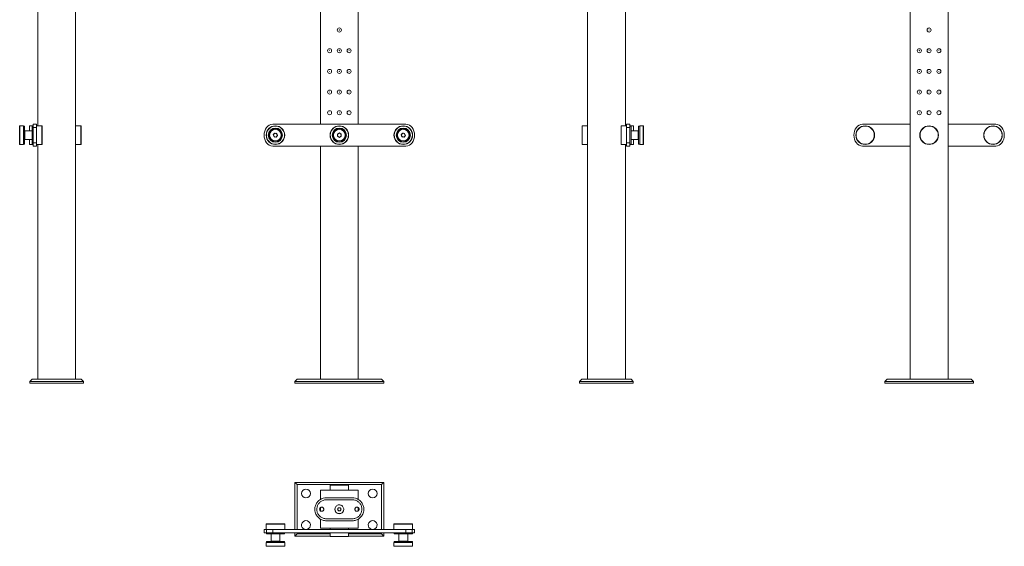
# Model space of a CAD drawing. Units: millimetres. Extents: x -179 to 1130, y -326 to 1093.
# Drawn here: x -179 to 1130, y -326 to 375 of the extents above; entities that cross this region are included whole.
import ezdxf

# ---------------------------------------------------------------- set-up
doc = ezdxf.new("R2010")
doc.units = ezdxf.units.MM

msp = doc.modelspace()

# ---------------------------------------------------------------- linework, layer by layer
at = {"color": 7, "linetype": 'Continuous', "lineweight": 15}
for p, q in [((-104.9, 831.1), (-104.9, -103.4)), ((576, 831.1), (576, -103.4)), ((1005.2, 831.1), (1005.2, -103.4)), ((1055.5, 831.1), (1055.5, -103.4)), ((-155.2, 628.6), (-155.2, 233.3)), ((626.3, 628.6), (626.3, 233.3)), ((220.7, 626.5), (220.7, 235.5)), ((271, 626.5), (271, 235.5)), ((-179.3, 221), (-179.3, 233.1)), ((-174.3, 233.3), (-179.1, 233.3)), ((-174.3, 221), (-174.3, 233.3)), ((-172.7, 233.1), (-174.3, 233.1)), ((-172.7, 221), (-172.7, 233.1)), ((-172.2, 226.9), (-172.7, 226.4)), ((-162.7, 226.9), (-172.2, 226.9)), ((-172.2, 226.9), (-172.2, 221)), ((-166.2, 226.9), (-166.2, 233.1)), ((-161.2, 233.3), (-166, 233.3)), ((-161.2, 233.1), (-162.7, 233.1)), ((-162.7, 221), (-162.7, 233.1)), ((-161.2, 235.5), (-156.7, 235.5)), ((-161.2, 231.3), (-161.2, 235.5)), ((-156.7, 231.3), (-161.2, 231.3)), ((-161.2, 210.7), (-161.2, 231.3)), ((-156.7, 235.5), (-156.7, 231.3)), ((-149.7, 233.3), (-156.7, 233.3)), ((-156.7, 210.7), (-156.7, 231.3)), ((-149.5, 233.1), (-149.5, 221)), ((-97.9, 233.3), (-104.9, 233.3)), ((-97.7, 233.1), (-97.7, 216.3)), ((334.4, 235.5), (157.3, 235.5)), ((158, 221.3), (159.8, 223.6)), ((159.8, 223.6), (162.6, 223.3)), ((162.6, 223.3), (163.7, 220.6)), ((243.4, 222.4), (245.9, 223.9)), ((245.9, 223.9), (248.4, 222.4)), ((328, 221.3), (329.8, 223.6)), ((329.8, 223.6), (332.6, 223.3)), ((332.6, 223.3), (333.7, 220.6)), ((568.8, 208.8), (568.8, 233.1)), ((576, 233.3), (569, 233.3)), ((620.6, 208.8), (620.6, 233.1)), ((627.8, 233.3), (620.8, 233.3)), ((627.8, 235.5), (632.3, 235.5)), ((627.8, 231.3), (627.8, 235.5)), ((632.3, 231.3), (627.8, 231.3)), ((627.8, 231.3), (627.8, 210.7)), ((632.3, 235.5), (632.3, 231.3)), ((637.1, 233.3), (632.3, 233.3)), ((633.9, 233.1), (632.3, 233.1)), ((632.3, 231.3), (632.3, 210.7)), ((633.9, 233.1), (633.9, 208.9)), ((643.4, 226.9), (633.9, 226.9)), ((637.3, 233.1), (637.3, 226.9)), ((643.9, 226.4), (643.4, 226.9)), ((643.4, 215.1), (643.4, 226.9)), ((645.4, 233.1), (643.9, 233.1)), ((643.9, 233.1), (643.9, 208.9)), ((650.2, 233.3), (645.4, 233.3)), ((645.4, 233.3), (645.4, 208.6)), ((650.4, 233.1), (650.4, 208.8)), ((941.7, 235.5), (1005.2, 235.5)), ((1055.5, 235.5), (1118.9, 235.5)), ((-179.3, 208.8), (-179.3, 221)), ((-174.3, 208.6), (-174.3, 221)), ((-172.7, 208.9), (-172.7, 221)), ((-172.7, 215.6), (-172.2, 215.1)), ((-172.2, 221), (-172.2, 215.1)), ((-172.2, 215.1), (-162.7, 215.1)), ((-166.2, 208.8), (-166.2, 215.1)), ((-162.7, 208.9), (-162.7, 221)), ((-161.2, 210.7), (-156.7, 210.7)), ((-161.2, 206.5), (-161.2, 210.7)), ((-156.7, 210.7), (-156.7, 206.5)), ((-149.5, 221), (-149.5, 208.8)), ((-97.7, 216.3), (-97.7, 208.8)), ((159.1, 218.7), (158, 221.3)), ((162, 218.3), (159.1, 218.7)), ((163.7, 220.6), (162, 218.3)), ((243.4, 219.5), (243.4, 222.4)), ((245.9, 218.1), (243.4, 219.5)), ((248.4, 219.5), (245.9, 218.1)), ((248.4, 222.4), (248.4, 219.5)), ((329.1, 218.7), (328, 221.3)), ((332, 218.3), (329.1, 218.7)), ((333.7, 220.6), (332, 218.3)), ((627.8, 210.7), (632.3, 210.7)), ((627.8, 206.5), (627.8, 210.7)), ((632.3, 210.7), (632.3, 206.5)), ((633.9, 215.1), (643.4, 215.1)), ((637.3, 215.1), (637.3, 208.8)), ((643.4, 215.1), (643.9, 215.6)), ((-179.1, 208.6), (-174.3, 208.6)), ((-174.3, 208.9), (-172.7, 208.9)), ((-166, 208.6), (-161.2, 208.6)), ((-162.7, 208.9), (-161.2, 208.9)), ((-156.7, 206.5), (-161.2, 206.5)), ((-156.7, 208.6), (-149.7, 208.6)), ((-155.2, 208.6), (-155.2, -103.4)), ((-104.9, 208.6), (-97.9, 208.6)), ((157.3, 206.5), (334.4, 206.5)), ((220.7, 206.5), (220.7, -103.4)), ((271, 206.5), (271, -103.4)), ((569, 208.6), (576, 208.6)), ((620.8, 208.6), (627.8, 208.6)), ((626.3, 208.6), (626.3, -103.4)), ((632.3, 206.5), (627.8, 206.5)), ((632.3, 208.9), (633.9, 208.9)), ((632.3, 208.6), (637.1, 208.6)), ((643.9, 208.9), (645.4, 208.9)), ((645.4, 208.6), (650.2, 208.6)), ((1005.2, 206.5), (941.7, 206.5)), ((1118.9, 206.5), (1055.5, 206.5)), ((-162.8, -103.4), (-165.8, -106.4)), ((-162.8, -103.4), (-97.3, -103.4)), ((-94.3, -106.4), (-97.3, -103.4)), ((189.9, -103.4), (186.9, -106.4)), ((189.9, -103.4), (301.9, -103.4)), ((301.9, -103.4), (304.9, -106.4)), ((565.4, -106.4), (568.4, -103.4)), ((568.4, -103.4), (633.9, -103.4)), ((633.9, -103.4), (636.9, -106.4)), ((971.3, -106.4), (974.3, -103.4)), ((974.3, -103.4), (1086.3, -103.4)), ((1089.3, -106.4), (1086.3, -103.4)), ((-165.8, -106.4), (-165.8, -108.9)), ((-94.3, -106.4), (-165.8, -106.4)), ((-165.8, -108.9), (-94.3, -108.9)), ((-94.3, -106.4), (-94.3, -108.9)), ((304.9, -106.4), (186.9, -106.4)), ((186.9, -106.4), (186.9, -108.9)), ((186.9, -108.9), (304.9, -108.9)), ((304.9, -106.4), (304.9, -108.9)), ((636.9, -106.4), (565.4, -106.4)), ((565.4, -106.4), (565.4, -108.9)), ((565.4, -108.9), (636.9, -108.9)), ((636.9, -106.4), (636.9, -108.9)), ((1089.3, -106.4), (971.3, -106.4)), ((971.3, -106.4), (971.3, -108.9)), ((971.3, -108.9), (1089.3, -108.9)), ((1089.3, -106.4), (1089.3, -108.9)), ((186.9, -303.1), (186.9, -240.6)), ((186.9, -240.6), (189.9, -243.6)), ((186.9, -240.6), (304.9, -240.6)), ((189.9, -243.6), (189.9, -303.1)), ((301.9, -243.6), (189.9, -243.6)), ((233.5, -244.2), (233.5, -251.2)), ((233.7, -244), (258, -244)), ((258.2, -251.2), (258.2, -244.2)), ((304.9, -240.6), (301.9, -243.6)), ((301.9, -303.1), (301.9, -243.6)), ((304.9, -240.6), (304.9, -303.1)), ((271, -251.2), (220.7, -251.2)), ((220.7, -251.2), (220.7, -263.4)), ((228.5, -261.2), (263.3, -261.2)), ((271, -263.4), (271, -251.2)), ((217.8, -270), (218.8, -268.4)), ((220.7, -274.2), (220.7, -278.5)), ((228.5, -263.8), (263.3, -263.8)), ((243.6, -276.4), (244.7, -274.4)), ((244.7, -274.4), (247, -274.4)), ((247, -274.4), (248.2, -276.4)), ((271, -278.5), (271, -274.2)), ((244.7, -278.4), (243.6, -276.4)), ((247, -278.4), (244.7, -278.4)), ((248.2, -276.4), (247, -278.4)), ((274, -282.7), (273, -284.4)), ((148.5, -296.1), (148.5, -303.1)), ((173, -295.9), (148.7, -295.9)), ((173.2, -303.1), (173.2, -296.1)), ((220.7, -289.4), (220.7, -301.5)), ((263.3, -289), (228.5, -289)), ((228.5, -291.6), (263.3, -291.6)), ((271, -301.5), (271, -289.4)), ((318.5, -296.1), (318.5, -303.1)), ((343, -295.9), (318.7, -295.9)), ((343.2, -303.1), (343.2, -296.1)), ((145.9, -303.1), (145.9, -307.6)), ((149.2, -303.1), (145.9, -303.1)), ((149.2, -307.6), (145.9, -307.6)), ((148.8, -307.6), (148.8, -309.1)), ((173, -309.1), (148.8, -309.1)), ((149.2, -307.6), (149.2, -303.1)), ((149.2, -303.1), (157.3, -303.1)), ((157.3, -307.6), (149.2, -307.6)), ((155, -309.1), (155, -318.6)), ((157.3, -303.1), (157.3, -307.6)), ((334.4, -303.1), (157.3, -303.1)), ((334.4, -307.6), (157.3, -307.6)), ((166.8, -318.6), (166.8, -309.1)), ((173, -309.1), (173, -307.6)), ((186.9, -312.1), (186.9, -307.6)), ((189.9, -309.1), (186.9, -312.1)), ((233.5, -312.1), (186.9, -312.1)), ((189.9, -307.6), (189.9, -309.1)), ((189.9, -309.1), (233.5, -309.1)), ((220.7, -301.5), (271, -301.5)), ((233.5, -307.6), (233.5, -312.4)), ((258, -312.6), (233.7, -312.6)), ((233.8, -301.5), (233.8, -303.1)), ((258, -303.1), (258, -301.5)), ((258.2, -312.4), (258.2, -307.6)), ((258.2, -309.1), (301.9, -309.1)), ((304.9, -312.1), (258.2, -312.1)), ((301.9, -309.1), (301.9, -307.6)), ((301.9, -309.1), (304.9, -312.1)), ((304.9, -307.6), (304.9, -312.1)), ((318.8, -307.6), (318.8, -309.1)), ((343, -309.1), (318.8, -309.1)), ((325, -309.1), (325, -318.6)), ((334.4, -307.6), (334.4, -303.1)), ((334.4, -303.1), (342.6, -303.1)), ((342.6, -307.6), (334.4, -307.6)), ((336.8, -318.6), (336.8, -309.1)), ((342.6, -303.1), (342.6, -307.6)), ((345.9, -303.1), (342.6, -303.1)), ((345.9, -307.6), (342.6, -307.6)), ((343, -309.1), (343, -307.6)), ((345.9, -307.6), (345.9, -303.1)), ((148.5, -320.6), (148.5, -325.4)), ((173.2, -320.6), (148.5, -320.6)), ((173, -325.6), (148.7, -325.6)), ((148.8, -319.1), (148.8, -320.6)), ((173, -319.1), (148.8, -319.1)), ((155, -318.6), (155.5, -319.1)), ((155, -318.6), (166.8, -318.6)), ((166.3, -319.1), (166.8, -318.6)), ((173, -320.6), (173, -319.1)), ((173.2, -325.4), (173.2, -320.6)), ((318.5, -320.6), (318.5, -325.4)), ((343.2, -320.6), (318.5, -320.6)), ((343, -325.6), (318.7, -325.6)), ((318.8, -319.1), (318.8, -320.6)), ((343, -319.1), (318.8, -319.1)), ((325, -318.6), (325.5, -319.1)), ((325, -318.6), (336.8, -318.6)), ((336.3, -319.1), (336.8, -318.6)), ((343, -320.6), (343, -319.1)), ((343.2, -325.4), (343.2, -320.6))]:
    msp.add_line(p, q, dxfattribs=at)
at = {"color": 8, "linetype": 'Continuous', "lineweight": 15}
for p, q in [((-179.1, 233.3), (-179.1, 221)), ((-166, 233.3), (-166, 226.9)), ((-149.7, 221), (-149.7, 233.3)), ((-97.9, 216.3), (-97.9, 233.3)), ((569, 233.3), (569, 208.6)), ((620.8, 233.3), (620.8, 208.6)), ((637.1, 226.9), (637.1, 233.3)), ((650.2, 208.6), (650.2, 233.3)), ((-179.1, 221), (-179.1, 208.6)), ((-166, 215.1), (-166, 208.6)), ((-149.7, 208.6), (-149.7, 221)), ((-97.9, 208.6), (-97.9, 216.3)), ((637.1, 208.6), (637.1, 215.1)), ((258.2, -244.2), (233.5, -244.2)), ((173.2, -296.1), (148.5, -296.1)), ((343.2, -296.1), (318.5, -296.1)), ((233.5, -312.4), (258.2, -312.4)), ((148.5, -325.4), (173.2, -325.4)), ((318.5, -325.4), (343.2, -325.4))]:
    msp.add_line(p, q, dxfattribs=at)
at = {"color": 7, "linetype": 'Continuous', "lineweight": 15}
for centre, radius in [((245.9, 360.8), 2.7), ((245.9, 360.8), 0.105), ((1030.3, 360.8), 2.7), ((1030.3, 360.8), 0.105), ((232.9, 333.3), 2.7), ((232.9, 333.3), 0.105), ((245.9, 333.3), 2.7), ((245.9, 333.3), 0.105), ((258.9, 333.3), 2.7), ((258.9, 333.3), 0.105), ((1017.3, 333.3), 2.7), ((1017.3, 333.3), 0.105), ((1030.3, 333.3), 2.7), ((1030.3, 333.3), 0.105), ((1043.3, 333.3), 2.7), ((1043.3, 333.3), 0.105), ((232.9, 305.8), 2.7), ((232.9, 305.8), 0.105), ((245.9, 305.8), 2.7), ((245.9, 305.8), 0.105), ((258.9, 305.8), 2.7), ((258.9, 305.8), 0.105), ((1017.3, 305.8), 2.7), ((1017.3, 305.8), 0.105), ((1030.3, 305.8), 2.7), ((1030.3, 305.8), 0.105), ((1043.3, 305.8), 2.7), ((1043.3, 305.8), 0.105), ((232.9, 278.3), 2.7), ((232.9, 278.3), 0.105), ((245.9, 278.3), 2.7), ((245.9, 278.3), 0.105), ((258.9, 278.3), 2.7), ((258.9, 278.3), 0.105), ((1017.3, 278.3), 2.7), ((1017.3, 278.3), 0.105), ((1030.3, 278.3), 2.7), ((1030.3, 278.3), 0.105), ((1043.3, 278.3), 2.7), ((1043.3, 278.3), 0.105), ((232.9, 250.8), 2.7), ((232.9, 250.8), 0.105), ((245.9, 250.8), 2.7), ((245.9, 250.8), 0.105), ((258.9, 250.8), 2.7), ((258.9, 250.8), 0.105), ((1017.3, 250.8), 2.7), ((1017.3, 250.8), 0.105), ((1030.3, 250.8), 2.7), ((1030.3, 250.8), 0.105), ((1043.3, 250.8), 2.7), ((1043.3, 250.8), 0.105), ((160.9, 221), 12.3), ((160.9, 221), 12.1), ((160.9, 221), 9.46), ((160.9, 221), 8.76), ((160.9, 221), 7.75), ((245.9, 221), 12.3), ((245.9, 221), 12.1), ((245.9, 221), 9.46), ((245.9, 221), 8.76), ((245.9, 221), 7.75), ((330.9, 221), 12.4), ((330.9, 221), 12.1), ((330.9, 221), 9.46), ((330.9, 221), 8.76), ((330.9, 221), 7.75), ((945.3, 221), 12.4), ((945.3, 221), 12.1), ((1030.3, 221), 12.4), ((1030.3, 221), 12.1), ((1115.3, 221), 12.3), ((1115.3, 221), 12.1), ((201.5, -255.4), 5.9), ((290.2, -255.4), 5.9)]:
    msp.add_circle(centre, radius, dxfattribs=at)
for centre, radius, start, end in [((-179.1, 233.1), 0.2, 90, 180), ((-166, 233.1), 0.2, 90, 180), ((-149.7, 233.1), 0.2, 0, 90), ((-97.9, 233.1), 0.2, 0, 90), ((163.6, 221), 17.8, 144.5917, 215.4083), ((157.3, 225.5), 10, 90, 144.5917), ((160.9, 221), 2.5, 82.5227, 142.5227), ((160.9, 221), 2.5, 22.5227, 82.5227), ((245.9, 221), 2.5, 120, 180), ((245.9, 221), 2.5, 60, 120), ((245.9, 221), 2.5, 0, 60), ((330.9, 221), 2.5, 82.5227, 142.5227), ((330.9, 221), 2.5, 22.5227, 82.5227), ((334.4, 225.5), 10, 35.4083, 90), ((328.1, 221), 17.8, 324.5917, 35.4083), ((569, 233.1), 0.2, 90, 180), ((620.8, 233.1), 0.2, 90, 180), ((637.1, 233.1), 0.2, 0, 90), ((650.2, 233.1), 0.2, 0, 90), ((948.1, 221), 17.8, 144.5917, 215.4083), ((941.7, 225.5), 10, 90, 144.5917), ((1118.9, 225.5), 10, 35.4083, 90), ((1112.5, 221), 17.8, 324.5917, 35.4083), ((157.3, 216.5), 10, 215.4083, 270), ((160.9, 221), 2.5, 142.5227, 202.5227), ((160.9, 221), 2.5, 202.5227, 262.5227), ((160.9, 221), 2.5, 262.5227, 322.5227), ((160.9, 221), 2.5, 322.5227, 22.5227), ((245.9, 221), 2.5, 180, 240), ((245.9, 221), 2.5, 240, 300), ((245.9, 221), 2.5, 300, 0), ((330.9, 221), 2.5, 142.5227, 202.5227), ((330.9, 221), 2.5, 202.5227, 262.5227), ((330.9, 221), 2.5, 262.5227, 322.5227), ((330.9, 221), 2.5, 322.5227, 22.5227), ((334.4, 216.5), 10, 270, 324.5917), ((941.7, 216.5), 10, 215.4083, 270), ((1118.9, 216.5), 10, 270, 324.5917), ((-179.1, 208.8), 0.2, 180, 270), ((-166, 208.8), 0.2, 180, 270), ((-149.7, 208.8), 0.2, 270, 0), ((-97.9, 208.8), 0.2, 270, 0), ((569, 208.8), 0.2, 180, 270), ((620.8, 208.8), 0.2, 180, 270), ((637.1, 208.8), 0.2, 270, 0), ((650.2, 208.8), 0.2, 270, 0), ((233.7, -244.2), 0.2, 90, 180), ((258, -244.2), 0.2, 0, 90), ((245.9, -276.4), 2, 90, 150), ((245.9, -276.4), 2, 30, 90), ((245.9, -276.4), 5.85, 166.6692, 270), ((245.9, -276.4), 2, 150, 210), ((245.9, -276.4), 2, 210, 270), ((245.9, -276.4), 5.85, 270, 0), ((245.9, -276.4), 2, 270, 330), ((245.9, -276.4), 2, 330, 30), ((148.7, -296.1), 0.2, 90, 180), ((173, -296.1), 0.2, 0, 90), ((201.5, -297.4), 5.9, 285.6957, 254.3043), ((290.2, -297.4), 5.9, 285.6957, 254.3043), ((318.7, -296.1), 0.2, 90, 180), ((343, -296.1), 0.2, 0, 90), ((233.7, -312.4), 0.2, 180, 270), ((258, -312.4), 0.2, 270, 0), ((148.7, -325.4), 0.2, 180, 270), ((173, -325.4), 0.2, 270, 0), ((318.7, -325.4), 0.2, 180, 270), ((343, -325.4), 0.2, 270, 0)]:
    msp.add_arc(centre, radius, start, end, dxfattribs=at)
for points, knots in [([(228.5, -291.6), (227.7, -291.6), (226.1, -291.5), (223.7, -290.9), (221.5, -290), (219.5, -288.7), (217.6, -287.1), (216, -285.2), (214.7, -282.9), (213.6, -280), (213.2, -276.9), (213.4, -274), (214, -271.6), (214.9, -269.4), (216.2, -267.3), (217.8, -265.5), (219.7, -263.9), (222, -262.6), (224.9, -261.5), (227.1, -261.3), (228.5, -261.2)], [0, 0, 0, 0, 0.0499309, 0.0998786, 0.1496453, 0.1994315, 0.2524883, 0.3055419, 0.3613483, 0.4171268, 0.5000006, 0.5502181, 0.6004473, 0.6505378, 0.7006458, 0.7533359, 0.8060275, 0.8618456, 0.9176309, 1, 1, 1, 1]), ([(263.3, -291.6), (264.1, -291.6), (265.7, -291.5), (268, -290.9), (270.2, -290), (272.3, -288.7), (274.1, -287.1), (275.8, -285.2), (277.1, -282.9), (278.2, -280), (278.6, -276.9), (278.3, -274), (277.8, -271.6), (276.8, -269.4), (275.6, -267.3), (274, -265.5), (272, -263.9), (269.8, -262.6), (266.8, -261.5), (264.6, -261.3), (263.3, -261.2)], [0, 0, 0, 0, 0.0499309, 0.0998786, 0.1496453, 0.1994315, 0.2524883, 0.3055419, 0.3613483, 0.4171268, 0.5000006, 0.5502181, 0.6004473, 0.6505378, 0.7006458, 0.7533359, 0.8060275, 0.8618456, 0.9176309, 1, 1, 1, 1]), ([(228.5, -289), (227.8, -289), (226.4, -288.9), (223.8, -288.2), (221.4, -286.9), (219.3, -285.1), (218, -283.5), (216.9, -281.6), (216.2, -279.6), (215.9, -277.4), (215.9, -274.7), (216.7, -271.4), (218.5, -268.5), (220.5, -266.6), (222.2, -265.4), (224.2, -264.5), (226.3, -263.9), (227.8, -263.8), (228.5, -263.8)], [0, 0, 0, 0, 0.05117, 0.10235, 0.20415, 0.257496, 0.310839, 0.365968, 0.421079, 0.473842, 0.526599, 0.626636, 0.728169, 0.782046, 0.835918, 0.890951, 0.945962, 1, 1, 1, 1]), ([(219.7, -276.4), (219.7, -276.7), (219.8, -277.3), (220.2, -278.1), (220.9, -278.8), (221.8, -279.1), (222.7, -279.2), (223.6, -278.9), (224.4, -278.4), (225, -277.6), (225.2, -276.7), (225.2, -275.8), (224.8, -274.9), (224.2, -274.2), (223.3, -273.7), (222.4, -273.6), (221.5, -273.7), (220.7, -274.2), (220, -274.9), (219.7, -275.7), (219.7, -276.2), (219.7, -276.4)], [0, 0, 0, 0, 0.053576, 0.107149, 0.160824, 0.214568, 0.2682, 0.321713, 0.375288, 0.429006, 0.482728, 0.536307, 0.589821, 0.643446, 0.697189, 0.75087, 0.804407, 0.857942, 0.91162, 0.965363, 1, 1, 1, 1]), ([(240, -276.4), (240.1, -275.7), (240.2, -274.4), (241.2, -272.7), (242.7, -271.4), (244.5, -270.6), (246.5, -270.5), (248.4, -271), (250.1, -272.1), (251.2, -273.8), (251.8, -275.7), (251.7, -277.7), (251, -279.5), (249.7, -281), (247.9, -282), (245.9, -282.3), (244, -282), (242.2, -281.1), (240.9, -279.7), (240.1, -278), (240.1, -276.9), (240, -276.4)], [0, 0, 0, 0, 0.053184, 0.10635, 0.15997, 0.213915, 0.267357, 0.320253, 0.373409, 0.427224, 0.481076, 0.534294, 0.587195, 0.640569, 0.694492, 0.748184, 0.801206, 0.854173, 0.907776, 0.961722, 1, 1, 1, 1]), ([(263.3, -263.8), (264, -263.8), (265.3, -263.9), (268, -264.6), (270.4, -265.8), (272.4, -267.7), (273.8, -269.3), (274.8, -271.2), (275.5, -273.2), (275.9, -275.3), (275.9, -278.1), (275.1, -281.4), (273.3, -284.3), (271.3, -286.2), (269.5, -287.4), (267.6, -288.3), (265.4, -288.9), (264, -289), (263.3, -289)], [0, 0, 0, 0, 0.05117, 0.10235, 0.20415, 0.257496, 0.310839, 0.365968, 0.421079, 0.473842, 0.526599, 0.626636, 0.728169, 0.782046, 0.835918, 0.890951, 0.945962, 1, 1, 1, 1]), ([(266.6, -276.4), (266.6, -276.7), (266.7, -277.3), (267.1, -278.1), (267.8, -278.8), (268.7, -279.1), (269.6, -279.2), (270.5, -278.9), (271.3, -278.4), (271.9, -277.6), (272.1, -276.7), (272.1, -275.8), (271.7, -274.9), (271.1, -274.2), (270.2, -273.7), (269.3, -273.6), (268.4, -273.7), (267.6, -274.2), (266.9, -274.9), (266.6, -275.7), (266.6, -276.2), (266.6, -276.4)], [0, 0, 0, 0, 0.053576, 0.107149, 0.160824, 0.214568, 0.2682, 0.321713, 0.375288, 0.429006, 0.482728, 0.536307, 0.589821, 0.643446, 0.697189, 0.75087, 0.804407, 0.857942, 0.91162, 0.965363, 1, 1, 1, 1])]:
    msp.add_open_spline(points, degree=3, knots=knots, dxfattribs=at)

doc.saveas('drawing.dxf')
